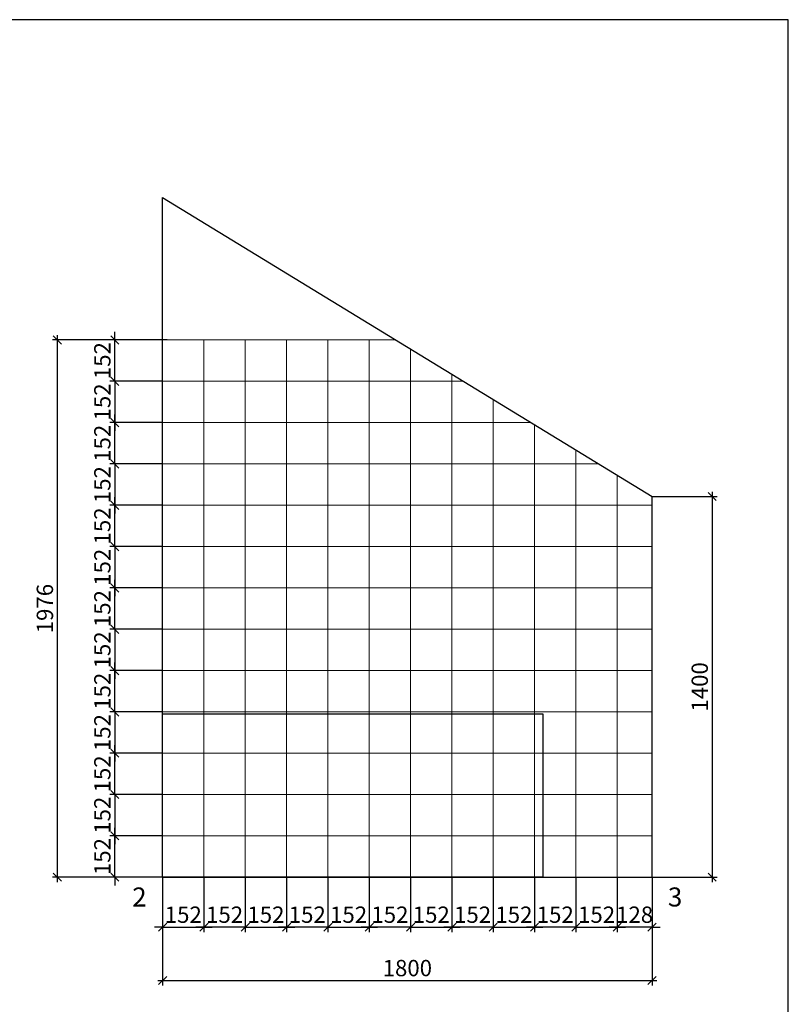
# Model space of a CAD drawing. Extents: x 409840 to 923240, y -456054 to -168812.
# Drawn here: x 533411 to 536237, y -243098 to -239477 of the extents above; entities that cross this region are included whole.
import ezdxf

# ---------------------------------------------------------------- set-up
doc = ezdxf.new("R2010")
doc.units = 0
doc.header["$MEASUREMENT"] = 0
doc.layers.get('0').update_dxf_attribs({"lineweight": 15})
doc.layers.get('DEFPOINTS').update_dxf_attribs({"color": 1, "lineweight": 30})
for name, color, linetype, lineweight in [('РАЗМЕРЫ', 7, 'Continuous', 9), ('Сантехника', 7, 'Continuous', 9), ('СТЕНЫ', 7, 'Continuous', 30), ('Штриховка', 7, 'Continuous', 15), ('Экспликация', 1, 'Continuous', 9)]:
    doc.layers.add(name, color=color, linetype=linetype, lineweight=lineweight)
doc.styles.add('ST1', font='arial.ttf')
doc.styles.add('STANDART', font='arial.ttf')
doc.dimstyles.new('STYLE30', dxfattribs={"dimscale": 0.3, "dimtxt": 200, "dimasz": 100, "dimexe": 60, "dimexo": 0, "dimgap": 50, "dimtad": 1, "dimdec": 0, "dimzin": 1, "dimdsep": 46, "dimtxsty": 'ST1', "dimblk1": 'OBLIQUE', "dimblk2": 'OBLIQUE', "dimsah": 1, "dimcen": 0, "dimdle": 60, "dimadec": 0, "dimazin": 0, "dimtm": 1e-09, "dimtfac": 1, "dimtdec": 0, "dimtix": 1, "dimtmove": 1, "dimatfit": 3, "dimldrblk": 'OPEN30', "dimfxl": 1, "dimtolj": 1, "dimtzin": 1, "dimarcsym": 0})

# ---------------------------------------------------------------- blocks, each defined once
blk = doc.blocks.new('_OBLIQUE')
at = {"color": 0, "linetype": 'ByBlock'}
blk.add_line((-0.5, -0.5), (0.5, 0.5), dxfattribs=at)
blk = doc.blocks.new('*D983')
at = {"layer": 'DEFPOINTS', "color": 0, "ltscale": 0.02, "transparency": 16777216}
for p in [(535736.3, -241230.4), (535736.3, -242630.4), (535957.4, -242630.4)]:
    blk.add_point(p, dxfattribs=at)
at = {"layer": 'РАЗМЕРЫ', "color": 0, "lineweight": -2, "ltscale": 0.02, "transparency": 16777216}
for p, q in [((535736.3, -241230.4), (535975.4, -241230.4)), ((535957.4, -241212.4), (535957.4, -242648.4)), ((535736.3, -242630.4), (535975.4, -242630.4))]:
    blk.add_line(p, q, dxfattribs=at)
at = {"layer": 'РАЗМЕРЫ', "color": 0, "lineweight": -2, "ltscale": 0.02, "transparency": 16777216, "xscale": 30, "yscale": 30, "zscale": 30}
for p, rotation in [((535957.4, -241230.4), 90), ((535957.4, -242630.4), 270)]:
    blk.add_blockref('_OBLIQUE', p, dxfattribs=dict(at, rotation=rotation))
at = {"layer": 'РАЗМЕРЫ', "color": 0, "ltscale": 0.02, "transparency": 16777216, "insert": (535911.7, -241930.4), "char_height": 60, "attachment_point": 5, "rotation": 90, "style": 'ST1'}
blk.add_mtext('\\A1;1400', dxfattribs=at)
blk = doc.blocks.new('_Open30')
at = {"color": 0, "linetype": 'ByBlock', "lineweight": -2}
for p, q in [((-1, 0.27), (0, 0)), ((0, 0), (-1, -0.27)), ((0, 0), (-1, 0))]:
    blk.add_line(p, q, dxfattribs=at)
blk = doc.blocks.new('*D984')
at = {"layer": 'DEFPOINTS', "color": 0, "ltscale": 0.02, "transparency": 16777216}
for p in [(533936.3, -242630.4), (535736.3, -242630.4), (535736.3, -243010)]:
    blk.add_point(p, dxfattribs=at)
at = {"layer": 'РАЗМЕРЫ', "color": 0, "lineweight": -2, "ltscale": 0.02, "transparency": 16777216}
for p, q in [((533936.3, -242630.4), (533936.3, -243028)), ((535736.3, -242630.4), (535736.3, -243028)), ((533918.3, -243010), (535754.3, -243010))]:
    blk.add_line(p, q, dxfattribs=at)
at = {"layer": 'РАЗМЕРЫ', "color": 0, "lineweight": -2, "ltscale": 0.02, "transparency": 16777216, "xscale": 30, "yscale": 30, "zscale": 30, "rotation": 180}
blk.add_blockref('_OBLIQUE', (533936.3, -243010), dxfattribs=at)
at = {"layer": 'РАЗМЕРЫ', "color": 0, "lineweight": -2, "ltscale": 0.02, "transparency": 16777216, "xscale": 30, "yscale": 30, "zscale": 30}
blk.add_blockref('_OBLIQUE', (535736.3, -243010), dxfattribs=at)
at = {"layer": 'РАЗМЕРЫ', "color": 0, "ltscale": 0.02, "transparency": 16777216, "insert": (534836.3, -242964.4), "char_height": 60, "attachment_point": 5, "style": 'ST1'}
blk.add_mtext('\\A1;1800', dxfattribs=at)
blk = doc.blocks.new('*D1040')
at = {"layer": 'DEFPOINTS', "color": 0, "ltscale": 0.02, "transparency": 16777216}
for p in [(533936.3, -242630.4), (534088.3, -242630.4), (534088.3, -242813.8)]:
    blk.add_point(p, dxfattribs=at)
at = {"layer": 'РАЗМЕРЫ', "color": 0, "lineweight": -2, "ltscale": 0.02, "transparency": 16777216}
for p, q in [((533936.3, -242630.4), (533936.3, -242831.8)), ((534088.3, -242630.4), (534088.3, -242831.8)), ((533936.3, -242813.8), (533906.3, -242813.8)), ((533936.3, -242813.8), (534088.3, -242813.8)), ((534088.3, -242813.8), (534118.3, -242813.8))]:
    blk.add_line(p, q, dxfattribs=at)
at = {"layer": 'РАЗМЕРЫ', "color": 0, "lineweight": -2, "ltscale": 0.02, "transparency": 16777216, "xscale": 30, "yscale": 30, "zscale": 30}
blk.add_blockref('_OBLIQUE', (533936.3, -242813.8), dxfattribs=at)
at = {"layer": 'РАЗМЕРЫ', "color": 0, "lineweight": -2, "ltscale": 0.02, "transparency": 16777216, "xscale": 30, "yscale": 30, "zscale": 30, "rotation": 180}
blk.add_blockref('_OBLIQUE', (534088.3, -242813.8), dxfattribs=at)
at = {"layer": 'РАЗМЕРЫ', "color": 0, "ltscale": 0.02, "transparency": 16777216, "insert": (534012.3, -242768.1), "char_height": 60, "attachment_point": 5, "style": 'ST1'}
blk.add_mtext('\\A1;152', dxfattribs=at)
blk = doc.blocks.new('*D1045')
at = {"layer": 'DEFPOINTS', "color": 0, "ltscale": 0.02, "transparency": 16777216}
for p in [(534088.3, -242630.4), (534240.3, -242630.4), (534088.3, -242813.8)]:
    blk.add_point(p, dxfattribs=at)
at = {"layer": 'РАЗМЕРЫ', "color": 0, "lineweight": -2, "ltscale": 0.02, "transparency": 16777216}
for p, q in [((534088.3, -242630.4), (534088.3, -242831.8)), ((534240.3, -242630.4), (534240.3, -242831.8)), ((534088.3, -242813.8), (534058.3, -242813.8)), ((534240.3, -242813.8), (534088.3, -242813.8)), ((534240.3, -242813.8), (534270.3, -242813.8))]:
    blk.add_line(p, q, dxfattribs=at)
at = {"layer": 'РАЗМЕРЫ', "color": 0, "lineweight": -2, "ltscale": 0.02, "transparency": 16777216, "xscale": 30, "yscale": 30, "zscale": 30}
blk.add_blockref('_OBLIQUE', (534088.3, -242813.8), dxfattribs=at)
at = {"layer": 'РАЗМЕРЫ', "color": 0, "lineweight": -2, "ltscale": 0.02, "transparency": 16777216, "xscale": 30, "yscale": 30, "zscale": 30, "rotation": 180}
blk.add_blockref('_OBLIQUE', (534240.3, -242813.8), dxfattribs=at)
at = {"layer": 'РАЗМЕРЫ', "color": 0, "ltscale": 0.02, "transparency": 16777216, "insert": (534164.3, -242768.1), "char_height": 60, "attachment_point": 5, "style": 'ST1'}
blk.add_mtext('\\A1;152', dxfattribs=at)
blk = doc.blocks.new('*D1046')
at = {"layer": 'DEFPOINTS', "color": 0, "ltscale": 0.02, "transparency": 16777216}
for p in [(534240.3, -242630.4), (534392.3, -242630.4), (534392.3, -242813.8)]:
    blk.add_point(p, dxfattribs=at)
at = {"layer": 'РАЗМЕРЫ', "color": 0, "lineweight": -2, "ltscale": 0.02, "transparency": 16777216}
for p, q in [((534240.3, -242630.4), (534240.3, -242831.8)), ((534392.3, -242630.4), (534392.3, -242831.8)), ((534240.3, -242813.8), (534210.3, -242813.8)), ((534240.3, -242813.8), (534392.3, -242813.8)), ((534392.3, -242813.8), (534422.3, -242813.8))]:
    blk.add_line(p, q, dxfattribs=at)
at = {"layer": 'РАЗМЕРЫ', "color": 0, "lineweight": -2, "ltscale": 0.02, "transparency": 16777216, "xscale": 30, "yscale": 30, "zscale": 30}
blk.add_blockref('_OBLIQUE', (534240.3, -242813.8), dxfattribs=at)
at = {"layer": 'РАЗМЕРЫ', "color": 0, "lineweight": -2, "ltscale": 0.02, "transparency": 16777216, "xscale": 30, "yscale": 30, "zscale": 30, "rotation": 180}
blk.add_blockref('_OBLIQUE', (534392.3, -242813.8), dxfattribs=at)
at = {"layer": 'РАЗМЕРЫ', "color": 0, "ltscale": 0.02, "transparency": 16777216, "insert": (534316.3, -242768.1), "char_height": 60, "attachment_point": 5, "style": 'ST1'}
blk.add_mtext('\\A1;152', dxfattribs=at)
blk = doc.blocks.new('*D1047')
at = {"layer": 'DEFPOINTS', "color": 0, "ltscale": 0.02, "transparency": 16777216}
for p in [(534696.3, -242630.4), (534848.3, -242630.4), (534696.3, -242813.8)]:
    blk.add_point(p, dxfattribs=at)
at = {"layer": 'РАЗМЕРЫ', "color": 0, "lineweight": -2, "ltscale": 0.02, "transparency": 16777216}
for p, q in [((534696.3, -242630.4), (534696.3, -242831.8)), ((534848.3, -242630.4), (534848.3, -242831.8)), ((534696.3, -242813.8), (534666.3, -242813.8)), ((534848.3, -242813.8), (534696.3, -242813.8)), ((534848.3, -242813.8), (534878.3, -242813.8))]:
    blk.add_line(p, q, dxfattribs=at)
at = {"layer": 'РАЗМЕРЫ', "color": 0, "lineweight": -2, "ltscale": 0.02, "transparency": 16777216, "xscale": 30, "yscale": 30, "zscale": 30}
blk.add_blockref('_OBLIQUE', (534696.3, -242813.8), dxfattribs=at)
at = {"layer": 'РАЗМЕРЫ', "color": 0, "lineweight": -2, "ltscale": 0.02, "transparency": 16777216, "xscale": 30, "yscale": 30, "zscale": 30, "rotation": 180}
blk.add_blockref('_OBLIQUE', (534848.3, -242813.8), dxfattribs=at)
at = {"layer": 'РАЗМЕРЫ', "color": 0, "ltscale": 0.02, "transparency": 16777216, "insert": (534772.3, -242768.1), "char_height": 60, "attachment_point": 5, "style": 'ST1'}
blk.add_mtext('\\A1;152', dxfattribs=at)
blk = doc.blocks.new('*D1048')
at = {"layer": 'DEFPOINTS', "color": 0, "ltscale": 0.02, "transparency": 16777216}
for p in [(534544.3, -242630.4), (534696.3, -242630.4), (534696.3, -242813.8)]:
    blk.add_point(p, dxfattribs=at)
at = {"layer": 'РАЗМЕРЫ', "color": 0, "lineweight": -2, "ltscale": 0.02, "transparency": 16777216}
for p, q in [((534544.3, -242630.4), (534544.3, -242831.8)), ((534696.3, -242630.4), (534696.3, -242831.8)), ((534544.3, -242813.8), (534514.3, -242813.8)), ((534544.3, -242813.8), (534696.3, -242813.8)), ((534696.3, -242813.8), (534726.3, -242813.8))]:
    blk.add_line(p, q, dxfattribs=at)
at = {"layer": 'РАЗМЕРЫ', "color": 0, "lineweight": -2, "ltscale": 0.02, "transparency": 16777216, "xscale": 30, "yscale": 30, "zscale": 30}
blk.add_blockref('_OBLIQUE', (534544.3, -242813.8), dxfattribs=at)
at = {"layer": 'РАЗМЕРЫ', "color": 0, "lineweight": -2, "ltscale": 0.02, "transparency": 16777216, "xscale": 30, "yscale": 30, "zscale": 30, "rotation": 180}
blk.add_blockref('_OBLIQUE', (534696.3, -242813.8), dxfattribs=at)
at = {"layer": 'РАЗМЕРЫ', "color": 0, "ltscale": 0.02, "transparency": 16777216, "insert": (534620.3, -242768.1), "char_height": 60, "attachment_point": 5, "style": 'ST1'}
blk.add_mtext('\\A1;152', dxfattribs=at)
blk = doc.blocks.new('*D1049')
at = {"layer": 'DEFPOINTS', "color": 0, "ltscale": 0.02, "transparency": 16777216}
for p in [(534392.3, -242630.4), (534544.3, -242630.4), (534392.3, -242813.8)]:
    blk.add_point(p, dxfattribs=at)
at = {"layer": 'РАЗМЕРЫ', "color": 0, "lineweight": -2, "ltscale": 0.02, "transparency": 16777216}
for p, q in [((534392.3, -242630.4), (534392.3, -242831.8)), ((534544.3, -242630.4), (534544.3, -242831.8)), ((534392.3, -242813.8), (534362.3, -242813.8)), ((534544.3, -242813.8), (534392.3, -242813.8)), ((534544.3, -242813.8), (534574.3, -242813.8))]:
    blk.add_line(p, q, dxfattribs=at)
at = {"layer": 'РАЗМЕРЫ', "color": 0, "lineweight": -2, "ltscale": 0.02, "transparency": 16777216, "xscale": 30, "yscale": 30, "zscale": 30}
blk.add_blockref('_OBLIQUE', (534392.3, -242813.8), dxfattribs=at)
at = {"layer": 'РАЗМЕРЫ', "color": 0, "lineweight": -2, "ltscale": 0.02, "transparency": 16777216, "xscale": 30, "yscale": 30, "zscale": 30, "rotation": 180}
blk.add_blockref('_OBLIQUE', (534544.3, -242813.8), dxfattribs=at)
at = {"layer": 'РАЗМЕРЫ', "color": 0, "ltscale": 0.02, "transparency": 16777216, "insert": (534468.3, -242768.1), "char_height": 60, "attachment_point": 5, "style": 'ST1'}
blk.add_mtext('\\A1;152', dxfattribs=at)
blk = doc.blocks.new('*D1041')
at = {"layer": 'DEFPOINTS', "color": 0, "ltscale": 0.02, "transparency": 16777216}
for p in [(535304.3, -242630.4), (535456.3, -242630.4), (535304.3, -242813.8)]:
    blk.add_point(p, dxfattribs=at)
at = {"layer": 'РАЗМЕРЫ', "color": 0, "lineweight": -2, "ltscale": 0.02, "transparency": 16777216}
for p, q in [((535304.3, -242630.4), (535304.3, -242831.8)), ((535456.3, -242630.4), (535456.3, -242831.8)), ((535304.3, -242813.8), (535274.3, -242813.8)), ((535456.3, -242813.8), (535304.3, -242813.8)), ((535456.3, -242813.8), (535486.3, -242813.8))]:
    blk.add_line(p, q, dxfattribs=at)
at = {"layer": 'РАЗМЕРЫ', "color": 0, "lineweight": -2, "ltscale": 0.02, "transparency": 16777216, "xscale": 30, "yscale": 30, "zscale": 30}
blk.add_blockref('_OBLIQUE', (535304.3, -242813.8), dxfattribs=at)
at = {"layer": 'РАЗМЕРЫ', "color": 0, "lineweight": -2, "ltscale": 0.02, "transparency": 16777216, "xscale": 30, "yscale": 30, "zscale": 30, "rotation": 180}
blk.add_blockref('_OBLIQUE', (535456.3, -242813.8), dxfattribs=at)
at = {"layer": 'РАЗМЕРЫ', "color": 0, "ltscale": 0.02, "transparency": 16777216, "insert": (535380.3, -242768.1), "char_height": 60, "attachment_point": 5, "style": 'ST1'}
blk.add_mtext('\\A1;152', dxfattribs=at)
blk = doc.blocks.new('*D1042')
at = {"layer": 'DEFPOINTS', "color": 0, "ltscale": 0.02, "transparency": 16777216}
for p in [(534848.3, -242630.4), (535000.3, -242630.4), (535000.3, -242813.8)]:
    blk.add_point(p, dxfattribs=at)
at = {"layer": 'РАЗМЕРЫ', "color": 0, "lineweight": -2, "ltscale": 0.02, "transparency": 16777216}
for p, q in [((534848.3, -242630.4), (534848.3, -242831.8)), ((535000.3, -242630.4), (535000.3, -242831.8)), ((534848.3, -242813.8), (534818.3, -242813.8)), ((534848.3, -242813.8), (535000.3, -242813.8)), ((535000.3, -242813.8), (535030.3, -242813.8))]:
    blk.add_line(p, q, dxfattribs=at)
at = {"layer": 'РАЗМЕРЫ', "color": 0, "lineweight": -2, "ltscale": 0.02, "transparency": 16777216, "xscale": 30, "yscale": 30, "zscale": 30}
blk.add_blockref('_OBLIQUE', (534848.3, -242813.8), dxfattribs=at)
at = {"layer": 'РАЗМЕРЫ', "color": 0, "lineweight": -2, "ltscale": 0.02, "transparency": 16777216, "xscale": 30, "yscale": 30, "zscale": 30, "rotation": 180}
blk.add_blockref('_OBLIQUE', (535000.3, -242813.8), dxfattribs=at)
at = {"layer": 'РАЗМЕРЫ', "color": 0, "ltscale": 0.02, "transparency": 16777216, "insert": (534924.3, -242768.1), "char_height": 60, "attachment_point": 5, "style": 'ST1'}
blk.add_mtext('\\A1;152', dxfattribs=at)
blk = doc.blocks.new('*D1043')
at = {"layer": 'DEFPOINTS', "color": 0, "ltscale": 0.02, "transparency": 16777216}
for p in [(535000.3, -242630.4), (535152.3, -242630.4), (535000.3, -242813.8)]:
    blk.add_point(p, dxfattribs=at)
at = {"layer": 'РАЗМЕРЫ', "color": 0, "lineweight": -2, "ltscale": 0.02, "transparency": 16777216}
for p, q in [((535000.3, -242630.4), (535000.3, -242831.8)), ((535152.3, -242630.4), (535152.3, -242831.8)), ((535000.3, -242813.8), (534970.3, -242813.8)), ((535152.3, -242813.8), (535000.3, -242813.8)), ((535152.3, -242813.8), (535182.3, -242813.8))]:
    blk.add_line(p, q, dxfattribs=at)
at = {"layer": 'РАЗМЕРЫ', "color": 0, "lineweight": -2, "ltscale": 0.02, "transparency": 16777216, "xscale": 30, "yscale": 30, "zscale": 30}
blk.add_blockref('_OBLIQUE', (535000.3, -242813.8), dxfattribs=at)
at = {"layer": 'РАЗМЕРЫ', "color": 0, "lineweight": -2, "ltscale": 0.02, "transparency": 16777216, "xscale": 30, "yscale": 30, "zscale": 30, "rotation": 180}
blk.add_blockref('_OBLIQUE', (535152.3, -242813.8), dxfattribs=at)
at = {"layer": 'РАЗМЕРЫ', "color": 0, "ltscale": 0.02, "transparency": 16777216, "insert": (535076.3, -242768.1), "char_height": 60, "attachment_point": 5, "style": 'ST1'}
blk.add_mtext('\\A1;152', dxfattribs=at)
blk = doc.blocks.new('*D1044')
at = {"layer": 'DEFPOINTS', "color": 0, "ltscale": 0.02, "transparency": 16777216}
for p in [(535152.3, -242630.4), (535304.3, -242630.4), (535304.3, -242813.8)]:
    blk.add_point(p, dxfattribs=at)
at = {"layer": 'РАЗМЕРЫ', "color": 0, "lineweight": -2, "ltscale": 0.02, "transparency": 16777216}
for p, q in [((535152.3, -242630.4), (535152.3, -242831.8)), ((535304.3, -242630.4), (535304.3, -242831.8)), ((535152.3, -242813.8), (535122.3, -242813.8)), ((535152.3, -242813.8), (535304.3, -242813.8)), ((535304.3, -242813.8), (535334.3, -242813.8))]:
    blk.add_line(p, q, dxfattribs=at)
at = {"layer": 'РАЗМЕРЫ', "color": 0, "lineweight": -2, "ltscale": 0.02, "transparency": 16777216, "xscale": 30, "yscale": 30, "zscale": 30}
blk.add_blockref('_OBLIQUE', (535152.3, -242813.8), dxfattribs=at)
at = {"layer": 'РАЗМЕРЫ', "color": 0, "lineweight": -2, "ltscale": 0.02, "transparency": 16777216, "xscale": 30, "yscale": 30, "zscale": 30, "rotation": 180}
blk.add_blockref('_OBLIQUE', (535304.3, -242813.8), dxfattribs=at)
at = {"layer": 'РАЗМЕРЫ', "color": 0, "ltscale": 0.02, "transparency": 16777216, "insert": (535228.3, -242768.1), "char_height": 60, "attachment_point": 5, "style": 'ST1'}
blk.add_mtext('\\A1;152', dxfattribs=at)
blk = doc.blocks.new('*D1050')
at = {"layer": 'DEFPOINTS', "color": 0, "ltscale": 0.02, "transparency": 16777216}
for p in [(535456.3, -242630.4), (535608.3, -242630.4), (535608.3, -242813.8)]:
    blk.add_point(p, dxfattribs=at)
at = {"layer": 'РАЗМЕРЫ', "color": 0, "lineweight": -2, "ltscale": 0.02, "transparency": 16777216}
for p, q in [((535456.3, -242630.4), (535456.3, -242831.8)), ((535608.3, -242630.4), (535608.3, -242831.8)), ((535456.3, -242813.8), (535426.3, -242813.8)), ((535456.3, -242813.8), (535608.3, -242813.8)), ((535608.3, -242813.8), (535638.3, -242813.8))]:
    blk.add_line(p, q, dxfattribs=at)
at = {"layer": 'РАЗМЕРЫ', "color": 0, "lineweight": -2, "ltscale": 0.02, "transparency": 16777216, "xscale": 30, "yscale": 30, "zscale": 30}
blk.add_blockref('_OBLIQUE', (535456.3, -242813.8), dxfattribs=at)
at = {"layer": 'РАЗМЕРЫ', "color": 0, "lineweight": -2, "ltscale": 0.02, "transparency": 16777216, "xscale": 30, "yscale": 30, "zscale": 30, "rotation": 180}
blk.add_blockref('_OBLIQUE', (535608.3, -242813.8), dxfattribs=at)
at = {"layer": 'РАЗМЕРЫ', "color": 0, "ltscale": 0.02, "transparency": 16777216, "insert": (535532.3, -242768.1), "char_height": 60, "attachment_point": 5, "style": 'ST1'}
blk.add_mtext('\\A1;152', dxfattribs=at)
blk = doc.blocks.new('*D1051')
at = {"layer": 'DEFPOINTS', "color": 0, "ltscale": 0.02, "transparency": 16777216}
for p in [(535608.3, -242630.4), (535736.3, -242630.4), (535608.3, -242813.8)]:
    blk.add_point(p, dxfattribs=at)
at = {"layer": 'РАЗМЕРЫ', "color": 0, "lineweight": -2, "ltscale": 0.02, "transparency": 16777216}
for p, q in [((535608.3, -242630.4), (535608.3, -242831.8)), ((535736.3, -242630.4), (535736.3, -242831.8)), ((535608.3, -242813.8), (535578.3, -242813.8)), ((535736.3, -242813.8), (535608.3, -242813.8)), ((535736.3, -242813.8), (535766.3, -242813.8))]:
    blk.add_line(p, q, dxfattribs=at)
at = {"layer": 'РАЗМЕРЫ', "color": 0, "lineweight": -2, "ltscale": 0.02, "transparency": 16777216, "xscale": 30, "yscale": 30, "zscale": 30}
blk.add_blockref('_OBLIQUE', (535608.3, -242813.8), dxfattribs=at)
at = {"layer": 'РАЗМЕРЫ', "color": 0, "lineweight": -2, "ltscale": 0.02, "transparency": 16777216, "xscale": 30, "yscale": 30, "zscale": 30, "rotation": 180}
blk.add_blockref('_OBLIQUE', (535736.3, -242813.8), dxfattribs=at)
at = {"layer": 'РАЗМЕРЫ', "color": 0, "ltscale": 0.02, "transparency": 16777216, "insert": (535672.3, -242768.1), "char_height": 60, "attachment_point": 5, "style": 'ST1'}
blk.add_mtext('\\A1;128', dxfattribs=at)
blk = doc.blocks.new('*D1058')
at = {"layer": 'DEFPOINTS', "color": 0, "ltscale": 0.02, "transparency": 16777216}
for p in [(533760.3, -242478.4), (533936.3, -242478.4), (533936.3, -242630.4)]:
    blk.add_point(p, dxfattribs=at)
at = {"layer": 'РАЗМЕРЫ', "color": 0, "lineweight": -2, "ltscale": 0.02, "transparency": 16777216}
for p, q in [((533760.3, -242478.4), (533760.3, -242448.4)), ((533936.3, -242478.4), (533742.3, -242478.4)), ((533760.3, -242630.4), (533760.3, -242478.4)), ((533936.3, -242630.4), (533742.3, -242630.4)), ((533760.3, -242630.4), (533760.3, -242660.4))]:
    blk.add_line(p, q, dxfattribs=at)
at = {"layer": 'РАЗМЕРЫ', "color": 0, "lineweight": -2, "ltscale": 0.02, "transparency": 16777216, "xscale": 30, "yscale": 30, "zscale": 30}
for p, rotation in [((533760.3, -242478.4), 270), ((533760.3, -242630.4), 90)]:
    blk.add_blockref('_OBLIQUE', p, dxfattribs=dict(at, rotation=rotation))
at = {"layer": 'РАЗМЕРЫ', "color": 0, "ltscale": 0.02, "transparency": 16777216, "insert": (533714.7, -242554.4), "char_height": 60, "attachment_point": 5, "rotation": 90, "style": 'ST1'}
blk.add_mtext('\\A1;152', dxfattribs=at)
blk = doc.blocks.new('*D1059')
at = {"layer": 'DEFPOINTS', "color": 0, "ltscale": 0.02, "transparency": 16777216}
for p in [(533936.3, -242326.4), (533760.3, -242478.4), (533936.3, -242478.4)]:
    blk.add_point(p, dxfattribs=at)
at = {"layer": 'РАЗМЕРЫ', "color": 0, "lineweight": -2, "ltscale": 0.02, "transparency": 16777216}
for p, q in [((533936.3, -242326.4), (533742.3, -242326.4)), ((533760.3, -242326.4), (533760.3, -242296.4)), ((533760.3, -242326.4), (533760.3, -242478.4)), ((533936.3, -242478.4), (533742.3, -242478.4)), ((533760.3, -242478.4), (533760.3, -242508.4))]:
    blk.add_line(p, q, dxfattribs=at)
at = {"layer": 'РАЗМЕРЫ', "color": 0, "lineweight": -2, "ltscale": 0.02, "transparency": 16777216, "xscale": 30, "yscale": 30, "zscale": 30}
for p, rotation in [((533760.3, -242326.4), 270), ((533760.3, -242478.4), 90)]:
    blk.add_blockref('_OBLIQUE', p, dxfattribs=dict(at, rotation=rotation))
at = {"layer": 'РАЗМЕРЫ', "color": 0, "ltscale": 0.02, "transparency": 16777216, "insert": (533714.7, -242402.4), "char_height": 60, "attachment_point": 5, "rotation": 90, "style": 'ST1'}
blk.add_mtext('\\A1;152', dxfattribs=at)
blk = doc.blocks.new('*D1060')
at = {"layer": 'DEFPOINTS', "color": 0, "ltscale": 0.02, "transparency": 16777216}
for p in [(533936.3, -242022.4), (533760.3, -242174.4), (533936.3, -242174.4)]:
    blk.add_point(p, dxfattribs=at)
at = {"layer": 'РАЗМЕРЫ', "color": 0, "lineweight": -2, "ltscale": 0.02, "transparency": 16777216}
for p, q in [((533760.3, -242022.4), (533760.3, -241992.4)), ((533936.3, -242022.4), (533742.3, -242022.4)), ((533760.3, -242022.4), (533760.3, -242174.4)), ((533936.3, -242174.4), (533742.3, -242174.4)), ((533760.3, -242174.4), (533760.3, -242204.4))]:
    blk.add_line(p, q, dxfattribs=at)
at = {"layer": 'РАЗМЕРЫ', "color": 0, "lineweight": -2, "ltscale": 0.02, "transparency": 16777216, "xscale": 30, "yscale": 30, "zscale": 30}
for p, rotation in [((533760.3, -242022.4), 270), ((533760.3, -242174.4), 90)]:
    blk.add_blockref('_OBLIQUE', p, dxfattribs=dict(at, rotation=rotation))
at = {"layer": 'РАЗМЕРЫ', "color": 0, "ltscale": 0.02, "transparency": 16777216, "insert": (533714.7, -242098.4), "char_height": 60, "attachment_point": 5, "rotation": 90, "style": 'ST1'}
blk.add_mtext('\\A1;152', dxfattribs=at)
blk = doc.blocks.new('*D1061')
at = {"layer": 'DEFPOINTS', "color": 0, "ltscale": 0.02, "transparency": 16777216}
for p in [(533760.3, -242174.4), (533936.3, -242174.4), (533936.3, -242326.4)]:
    blk.add_point(p, dxfattribs=at)
at = {"layer": 'РАЗМЕРЫ', "color": 0, "lineweight": -2, "ltscale": 0.02, "transparency": 16777216}
for p, q in [((533760.3, -242174.4), (533760.3, -242144.4)), ((533936.3, -242174.4), (533742.3, -242174.4)), ((533760.3, -242326.4), (533760.3, -242174.4)), ((533936.3, -242326.4), (533742.3, -242326.4)), ((533760.3, -242326.4), (533760.3, -242356.4))]:
    blk.add_line(p, q, dxfattribs=at)
at = {"layer": 'РАЗМЕРЫ', "color": 0, "lineweight": -2, "ltscale": 0.02, "transparency": 16777216, "xscale": 30, "yscale": 30, "zscale": 30}
for p, rotation in [((533760.3, -242174.4), 270), ((533760.3, -242326.4), 90)]:
    blk.add_blockref('_OBLIQUE', p, dxfattribs=dict(at, rotation=rotation))
at = {"layer": 'РАЗМЕРЫ', "color": 0, "ltscale": 0.02, "transparency": 16777216, "insert": (533714.7, -242250.4), "char_height": 60, "attachment_point": 5, "rotation": 90, "style": 'ST1'}
blk.add_mtext('\\A1;152', dxfattribs=at)
blk = doc.blocks.new('*D1062')
at = {"layer": 'DEFPOINTS', "color": 0, "ltscale": 0.02, "transparency": 16777216}
for p in [(533760.3, -241566.4), (533936.3, -241566.4), (533936.3, -241718.4)]:
    blk.add_point(p, dxfattribs=at)
at = {"layer": 'РАЗМЕРЫ', "color": 0, "lineweight": -2, "ltscale": 0.02, "transparency": 16777216}
for p, q in [((533936.3, -241566.4), (533742.3, -241566.4)), ((533760.3, -241566.4), (533760.3, -241536.4)), ((533760.3, -241718.4), (533760.3, -241566.4)), ((533936.3, -241718.4), (533742.3, -241718.4)), ((533760.3, -241718.4), (533760.3, -241748.4))]:
    blk.add_line(p, q, dxfattribs=at)
at = {"layer": 'РАЗМЕРЫ', "color": 0, "lineweight": -2, "ltscale": 0.02, "transparency": 16777216, "xscale": 30, "yscale": 30, "zscale": 30}
for p, rotation in [((533760.3, -241566.4), 270), ((533760.3, -241718.4), 90)]:
    blk.add_blockref('_OBLIQUE', p, dxfattribs=dict(at, rotation=rotation))
at = {"layer": 'РАЗМЕРЫ', "color": 0, "ltscale": 0.02, "transparency": 16777216, "insert": (533714.7, -241642.4), "char_height": 60, "attachment_point": 5, "rotation": 90, "style": 'ST1'}
blk.add_mtext('\\A1;152', dxfattribs=at)
blk = doc.blocks.new('*D1063')
at = {"layer": 'DEFPOINTS', "color": 0, "ltscale": 0.02, "transparency": 16777216}
for p in [(533760.3, -241870.4), (533936.3, -241870.4), (533936.3, -242022.4)]:
    blk.add_point(p, dxfattribs=at)
at = {"layer": 'РАЗМЕРЫ', "color": 0, "lineweight": -2, "ltscale": 0.02, "transparency": 16777216}
for p, q in [((533760.3, -241870.4), (533760.3, -241840.4)), ((533936.3, -241870.4), (533742.3, -241870.4)), ((533760.3, -242022.4), (533760.3, -241870.4)), ((533936.3, -242022.4), (533742.3, -242022.4)), ((533760.3, -242022.4), (533760.3, -242052.4))]:
    blk.add_line(p, q, dxfattribs=at)
at = {"layer": 'РАЗМЕРЫ', "color": 0, "lineweight": -2, "ltscale": 0.02, "transparency": 16777216, "xscale": 30, "yscale": 30, "zscale": 30}
for p, rotation in [((533760.3, -241870.4), 270), ((533760.3, -242022.4), 90)]:
    blk.add_blockref('_OBLIQUE', p, dxfattribs=dict(at, rotation=rotation))
at = {"layer": 'РАЗМЕРЫ', "color": 0, "ltscale": 0.02, "transparency": 16777216, "insert": (533714.7, -241946.4), "char_height": 60, "attachment_point": 5, "rotation": 90, "style": 'ST1'}
blk.add_mtext('\\A1;152', dxfattribs=at)
blk = doc.blocks.new('*D1064')
at = {"layer": 'DEFPOINTS', "color": 0, "ltscale": 0.02, "transparency": 16777216}
for p in [(533936.3, -241718.4), (533760.3, -241870.4), (533936.3, -241870.4)]:
    blk.add_point(p, dxfattribs=at)
at = {"layer": 'РАЗМЕРЫ', "color": 0, "lineweight": -2, "ltscale": 0.02, "transparency": 16777216}
for p, q in [((533760.3, -241718.4), (533760.3, -241688.4)), ((533936.3, -241718.4), (533742.3, -241718.4)), ((533760.3, -241718.4), (533760.3, -241870.4)), ((533936.3, -241870.4), (533742.3, -241870.4)), ((533760.3, -241870.4), (533760.3, -241900.4))]:
    blk.add_line(p, q, dxfattribs=at)
at = {"layer": 'РАЗМЕРЫ', "color": 0, "lineweight": -2, "ltscale": 0.02, "transparency": 16777216, "xscale": 30, "yscale": 30, "zscale": 30}
for p, rotation in [((533760.3, -241718.4), 270), ((533760.3, -241870.4), 90)]:
    blk.add_blockref('_OBLIQUE', p, dxfattribs=dict(at, rotation=rotation))
at = {"layer": 'РАЗМЕРЫ', "color": 0, "ltscale": 0.02, "transparency": 16777216, "insert": (533714.7, -241794.4), "char_height": 60, "attachment_point": 5, "rotation": 90, "style": 'ST1'}
blk.add_mtext('\\A1;152', dxfattribs=at)
blk = doc.blocks.new('*D1052')
at = {"layer": 'DEFPOINTS', "color": 0, "ltscale": 0.02, "transparency": 16777216}
for p in [(533760.3, -240958.4), (533936.3, -240958.4), (533936.3, -241110.4)]:
    blk.add_point(p, dxfattribs=at)
at = {"layer": 'РАЗМЕРЫ', "color": 0, "lineweight": -2, "ltscale": 0.02, "transparency": 16777216}
for p, q in [((533760.3, -240958.4), (533760.3, -240928.4)), ((533936.3, -240958.4), (533742.3, -240958.4)), ((533760.3, -241110.4), (533760.3, -240958.4)), ((533936.3, -241110.4), (533742.3, -241110.4)), ((533760.3, -241110.4), (533760.3, -241140.4))]:
    blk.add_line(p, q, dxfattribs=at)
at = {"layer": 'РАЗМЕРЫ', "color": 0, "lineweight": -2, "ltscale": 0.02, "transparency": 16777216, "xscale": 30, "yscale": 30, "zscale": 30}
for p, rotation in [((533760.3, -240958.4), 270), ((533760.3, -241110.4), 90)]:
    blk.add_blockref('_OBLIQUE', p, dxfattribs=dict(at, rotation=rotation))
at = {"layer": 'РАЗМЕРЫ', "color": 0, "ltscale": 0.02, "transparency": 16777216, "insert": (533714.7, -241034.4), "char_height": 60, "attachment_point": 5, "rotation": 90, "style": 'ST1'}
blk.add_mtext('\\A1;152', dxfattribs=at)
blk = doc.blocks.new('*D1053')
at = {"layer": 'DEFPOINTS', "color": 0, "ltscale": 0.02, "transparency": 16777216}
for p in [(533936.3, -241414.4), (533760.3, -241566.4), (533936.3, -241566.4)]:
    blk.add_point(p, dxfattribs=at)
at = {"layer": 'РАЗМЕРЫ', "color": 0, "lineweight": -2, "ltscale": 0.02, "transparency": 16777216}
for p, q in [((533760.3, -241414.4), (533760.3, -241384.4)), ((533936.3, -241414.4), (533742.3, -241414.4)), ((533760.3, -241414.4), (533760.3, -241566.4)), ((533936.3, -241566.4), (533742.3, -241566.4)), ((533760.3, -241566.4), (533760.3, -241596.4))]:
    blk.add_line(p, q, dxfattribs=at)
at = {"layer": 'РАЗМЕРЫ', "color": 0, "lineweight": -2, "ltscale": 0.02, "transparency": 16777216, "xscale": 30, "yscale": 30, "zscale": 30}
for p, rotation in [((533760.3, -241414.4), 270), ((533760.3, -241566.4), 90)]:
    blk.add_blockref('_OBLIQUE', p, dxfattribs=dict(at, rotation=rotation))
at = {"layer": 'РАЗМЕРЫ', "color": 0, "ltscale": 0.02, "transparency": 16777216, "insert": (533714.7, -241490.4), "char_height": 60, "attachment_point": 5, "rotation": 90, "style": 'ST1'}
blk.add_mtext('\\A1;152', dxfattribs=at)
blk = doc.blocks.new('*D1054')
at = {"layer": 'DEFPOINTS', "color": 0, "ltscale": 0.02, "transparency": 16777216}
for p in [(533936.3, -241110.4), (533760.3, -241262.4), (533936.3, -241262.4)]:
    blk.add_point(p, dxfattribs=at)
at = {"layer": 'РАЗМЕРЫ', "color": 0, "lineweight": -2, "ltscale": 0.02, "transparency": 16777216}
for p, q in [((533760.3, -241110.4), (533760.3, -241080.4)), ((533936.3, -241110.4), (533742.3, -241110.4)), ((533760.3, -241110.4), (533760.3, -241262.4)), ((533936.3, -241262.4), (533742.3, -241262.4)), ((533760.3, -241262.4), (533760.3, -241292.4))]:
    blk.add_line(p, q, dxfattribs=at)
at = {"layer": 'РАЗМЕРЫ', "color": 0, "lineweight": -2, "ltscale": 0.02, "transparency": 16777216, "xscale": 30, "yscale": 30, "zscale": 30}
for p, rotation in [((533760.3, -241110.4), 270), ((533760.3, -241262.4), 90)]:
    blk.add_blockref('_OBLIQUE', p, dxfattribs=dict(at, rotation=rotation))
at = {"layer": 'РАЗМЕРЫ', "color": 0, "ltscale": 0.02, "transparency": 16777216, "insert": (533714.7, -241186.4), "char_height": 60, "attachment_point": 5, "rotation": 90, "style": 'ST1'}
blk.add_mtext('\\A1;152', dxfattribs=at)
blk = doc.blocks.new('*D1055')
at = {"layer": 'DEFPOINTS', "color": 0, "ltscale": 0.02, "transparency": 16777216}
for p in [(533760.3, -241262.4), (533936.3, -241262.4), (533936.3, -241414.4)]:
    blk.add_point(p, dxfattribs=at)
at = {"layer": 'РАЗМЕРЫ', "color": 0, "lineweight": -2, "ltscale": 0.02, "transparency": 16777216}
for p, q in [((533760.3, -241262.4), (533760.3, -241232.4)), ((533936.3, -241262.4), (533742.3, -241262.4)), ((533760.3, -241414.4), (533760.3, -241262.4)), ((533936.3, -241414.4), (533742.3, -241414.4)), ((533760.3, -241414.4), (533760.3, -241444.4))]:
    blk.add_line(p, q, dxfattribs=at)
at = {"layer": 'РАЗМЕРЫ', "color": 0, "lineweight": -2, "ltscale": 0.02, "transparency": 16777216, "xscale": 30, "yscale": 30, "zscale": 30}
for p, rotation in [((533760.3, -241262.4), 270), ((533760.3, -241414.4), 90)]:
    blk.add_blockref('_OBLIQUE', p, dxfattribs=dict(at, rotation=rotation))
at = {"layer": 'РАЗМЕРЫ', "color": 0, "ltscale": 0.02, "transparency": 16777216, "insert": (533714.7, -241338.4), "char_height": 60, "attachment_point": 5, "rotation": 90, "style": 'ST1'}
blk.add_mtext('\\A1;152', dxfattribs=at)
blk = doc.blocks.new('*D1056')
at = {"layer": 'DEFPOINTS', "color": 0, "ltscale": 0.02, "transparency": 16777216}
for p in [(533936.3, -240806.4), (533760.3, -240958.4), (533936.3, -240958.4)]:
    blk.add_point(p, dxfattribs=at)
at = {"layer": 'РАЗМЕРЫ', "color": 0, "lineweight": -2, "ltscale": 0.02, "transparency": 16777216}
for p, q in [((533936.3, -240806.4), (533742.3, -240806.4)), ((533760.3, -240806.4), (533760.3, -240776.4)), ((533760.3, -240806.4), (533760.3, -240958.4)), ((533936.3, -240958.4), (533742.3, -240958.4)), ((533760.3, -240958.4), (533760.3, -240988.4))]:
    blk.add_line(p, q, dxfattribs=at)
at = {"layer": 'РАЗМЕРЫ', "color": 0, "lineweight": -2, "ltscale": 0.02, "transparency": 16777216, "xscale": 30, "yscale": 30, "zscale": 30}
for p, rotation in [((533760.3, -240806.4), 270), ((533760.3, -240958.4), 90)]:
    blk.add_blockref('_OBLIQUE', p, dxfattribs=dict(at, rotation=rotation))
at = {"layer": 'РАЗМЕРЫ', "color": 0, "ltscale": 0.02, "transparency": 16777216, "insert": (533714.7, -240882.4), "char_height": 60, "attachment_point": 5, "rotation": 90, "style": 'ST1'}
blk.add_mtext('\\A1;152', dxfattribs=at)
blk = doc.blocks.new('*D1057')
at = {"layer": 'DEFPOINTS', "color": 0, "ltscale": 0.02, "transparency": 16777216}
for p in [(533760.3, -240654.4), (533936.3, -240654.4), (533936.3, -240806.4)]:
    blk.add_point(p, dxfattribs=at)
at = {"layer": 'РАЗМЕРЫ', "color": 0, "lineweight": -2, "ltscale": 0.02, "transparency": 16777216}
for p, q in [((533760.3, -240654.4), (533760.3, -240624.4)), ((533936.3, -240654.4), (533742.3, -240654.4)), ((533760.3, -240806.4), (533760.3, -240654.4)), ((533936.3, -240806.4), (533742.3, -240806.4)), ((533760.3, -240806.4), (533760.3, -240836.4))]:
    blk.add_line(p, q, dxfattribs=at)
at = {"layer": 'РАЗМЕРЫ', "color": 0, "lineweight": -2, "ltscale": 0.02, "transparency": 16777216, "xscale": 30, "yscale": 30, "zscale": 30}
for p, rotation in [((533760.3, -240654.4), 270), ((533760.3, -240806.4), 90)]:
    blk.add_blockref('_OBLIQUE', p, dxfattribs=dict(at, rotation=rotation))
at = {"layer": 'РАЗМЕРЫ', "color": 0, "ltscale": 0.02, "transparency": 16777216, "insert": (533714.7, -240730.4), "char_height": 60, "attachment_point": 5, "rotation": 90, "style": 'ST1'}
blk.add_mtext('\\A1;152', dxfattribs=at)
blk = doc.blocks.new('*D1065')
at = {"layer": 'DEFPOINTS', "color": 0, "ltscale": 0.02, "transparency": 16777216}
for p in [(533953.6, -240654.4), (533549, -242630.4), (533953.6, -242630.4)]:
    blk.add_point(p, dxfattribs=at)
at = {"layer": 'РАЗМЕРЫ', "color": 0, "lineweight": -2, "ltscale": 0.02, "transparency": 16777216}
for p, q in [((533953.6, -240654.4), (533531, -240654.4)), ((533549, -240636.4), (533549, -242648.4)), ((533953.6, -242630.4), (533531, -242630.4))]:
    blk.add_line(p, q, dxfattribs=at)
at = {"layer": 'РАЗМЕРЫ', "color": 0, "lineweight": -2, "ltscale": 0.02, "transparency": 16777216, "xscale": 30, "yscale": 30, "zscale": 30}
for p, rotation in [((533549, -240654.4), 90), ((533549, -242630.4), 270)]:
    blk.add_blockref('_OBLIQUE', p, dxfattribs=dict(at, rotation=rotation))
at = {"layer": 'РАЗМЕРЫ', "color": 0, "ltscale": 0.02, "transparency": 16777216, "insert": (533503.3, -241642.4), "char_height": 60, "attachment_point": 5, "rotation": 90, "style": 'ST1'}
blk.add_mtext('\\A1;1976', dxfattribs=at)

msp = doc.modelspace()

# ---------------------------------------------------------------- linework, layer by layer
at = {"layer": 'DEFPOINTS'}
msp.add_lwpolyline([(536237.4, -239476.6), (526139.8, -239476.6), (526139.8, -246444.5), (536237.4, -246444.5)], close=True, dxfattribs=at)
at = {"layer": 'Сантехника', "lineweight": 30}
for p, q in [((535336.3, -242030.1), (533936.3, -242030.1)), ((533936.3, -242630.4), (533936.3, -242030.1)), ((535336.3, -242630.4), (535336.3, -242030.1)), ((535336.3, -242630.4), (533936.3, -242630.4))]:
    msp.add_line(p, q, dxfattribs=at)
at = {"layer": 'СТЕНЫ', "linetype": 'Continuous', "ltscale": 0.5}
for p, q in [((533936.3, -240130.2), (535736.3, -241230.4)), ((533936.3, -242630.4), (533936.3, -240130.2)), ((535736.3, -242630.4), (535736.3, -241230.4)), ((533936.3, -242630.4), (535736.3, -242630.4))]:
    msp.add_line(p, q, dxfattribs=at)
at = {"layer": 'Штриховка', "linetype": 'Continuous', "ltscale": 0.5}
for p, q in [((533936.3, -242630.4), (533936.3, -240502.4)), ((533936.3, -240654.4), (534794, -240654.4)), ((534088.3, -242630.4), (534088.3, -240654.4)), ((534240.3, -242630.4), (534240.3, -240654.4)), ((534392.3, -242630.4), (534392.3, -240654.4)), ((534544.3, -242630.4), (534544.3, -240654.4)), ((534696.3, -242630.4), (534696.3, -240654.4)), ((534848.3, -242630.4), (534848.3, -240687.6)), ((533936.3, -240806.4), (535042.6, -240806.4)), ((535000.3, -242630.4), (535000.3, -240780.5)), ((535152.3, -242630.4), (535152.3, -240873.4)), ((533936.3, -240958.4), (535291.3, -240958.4)), ((535304.3, -242630.4), (535304.3, -240966.4)), ((535456.3, -242630.4), (535456.3, -241059.3)), ((533936.3, -241110.4), (535540, -241110.4)), ((535608.3, -242630.4), (535608.3, -241152.2)), ((533936.3, -241262.4), (535736.3, -241262.4)), ((533936.3, -241414.4), (535736.3, -241414.4)), ((533936.3, -241566.4), (535736.3, -241566.4)), ((533936.3, -241718.4), (535736.3, -241718.4)), ((533936.3, -241870.4), (535736.3, -241870.4)), ((533936.3, -242022.4), (535736.3, -242022.4)), ((533936.3, -242174.4), (535736.3, -242174.4)), ((533936.3, -242326.4), (535736.3, -242326.4)), ((533936.3, -242478.4), (535736.3, -242478.4))]:
    msp.add_line(p, q, dxfattribs=at)

# ---------------------------------------------------------------- texts
at = {"layer": 'Экспликация', "color": 1, "ltscale": 0.2, "char_height": 70, "width": 411.271, "attachment_point": 2, "style": 'STANDART'}
for s, insert in [('2', (533851, -242668)), ('3', (535821.1, -242668))]:
    msp.add_mtext(s, dxfattribs=dict(at, insert=insert))

# ---------------------------------------------------------------- dimensions: what is measured, and where the dimension line sits
at = {"layer": 'РАЗМЕРЫ', "ltscale": 0.02}
for base, p1, p2, angle, picture, middle in [((533760.3, -240654.4), (533936.3, -240806.4), (533936.3, -240654.4), 90, '*D1057', (533714.7, -240730.4)), ((533549, -242630.4), (533953.6, -240654.4), (533953.6, -242630.4), 90, '*D1065', (533503.3, -241642.4)), ((533760.3, -240958.4), (533936.3, -240806.4), (533936.3, -240958.4), 270, '*D1056', (533714.7, -240882.4)), ((533760.3, -240958.4), (533936.3, -241110.4), (533936.3, -240958.4), 90, '*D1052', (533714.7, -241034.4)), ((533760.3, -241262.4), (533936.3, -241110.4), (533936.3, -241262.4), 270, '*D1054', (533714.7, -241186.4)), ((533760.3, -241262.4), (533936.3, -241414.4), (533936.3, -241262.4), 90, '*D1055', (533714.7, -241338.4)), ((535957.4, -242630.4), (535736.3, -241230.4), (535736.3, -242630.4), 90, '*D983', (535911.7, -241930.4)), ((533760.3, -241566.4), (533936.3, -241414.4), (533936.3, -241566.4), 270, '*D1053', (533714.7, -241490.4)), ((533760.3, -241566.4), (533936.3, -241718.4), (533936.3, -241566.4), 90, '*D1062', (533714.7, -241642.4)), ((533760.3, -241870.4), (533936.3, -241718.4), (533936.3, -241870.4), 270, '*D1064', (533714.7, -241794.4)), ((533760.3, -241870.4), (533936.3, -242022.4), (533936.3, -241870.4), 90, '*D1063', (533714.7, -241946.4)), ((533760.3, -242174.4), (533936.3, -242022.4), (533936.3, -242174.4), 270, '*D1060', (533714.7, -242098.4)), ((533760.3, -242174.4), (533936.3, -242326.4), (533936.3, -242174.4), 90, '*D1061', (533714.7, -242250.4)), ((533760.3, -242478.4), (533936.3, -242326.4), (533936.3, -242478.4), 270, '*D1059', (533714.7, -242402.4)), ((533760.3, -242478.4), (533936.3, -242630.4), (533936.3, -242478.4), 90, '*D1058', (533714.7, -242554.4)), ((535736.3, -243010), (533936.3, -242630.4), (535736.3, -242630.4), 180, '*D984', (534836.3, -242964.4)), ((534088.3, -242813.8), (534240.3, -242630.4), (534088.3, -242630.4), 180, '*D1045', (534164.3, -242768.1)), ((534392.3, -242813.8), (534544.3, -242630.4), (534392.3, -242630.4), 180, '*D1049', (534468.3, -242768.1)), ((534696.3, -242813.8), (534848.3, -242630.4), (534696.3, -242630.4), 180, '*D1047', (534772.3, -242768.1)), ((535000.3, -242813.8), (535152.3, -242630.4), (535000.3, -242630.4), 180, '*D1043', (535076.3, -242768.1)), ((535304.3, -242813.8), (535456.3, -242630.4), (535304.3, -242630.4), 180, '*D1041', (535380.3, -242768.1)), ((535608.3, -242813.8), (535736.3, -242630.4), (535608.3, -242630.4), 180, '*D1051', (535672.3, -242768.1))]:
    dim = msp.add_linear_dim(base=base, p1=p1, p2=p2, angle=angle, dimstyle='STYLE30', dxfattribs=at)
    dim.commit()
    dim.dimension.update_dxf_attribs({"geometry": picture, "text_midpoint": middle})
for base, p1, p2, picture, middle in [((534088.3, -242813.8), (533936.3, -242630.4), (534088.3, -242630.4), '*D1040', (534012.3, -242768.1)), ((534392.3, -242813.8), (534240.3, -242630.4), (534392.3, -242630.4), '*D1046', (534316.3, -242768.1)), ((534696.3, -242813.8), (534544.3, -242630.4), (534696.3, -242630.4), '*D1048', (534620.3, -242768.1)), ((535000.3, -242813.8), (534848.3, -242630.4), (535000.3, -242630.4), '*D1042', (534924.3, -242768.1)), ((535304.3, -242813.8), (535152.3, -242630.4), (535304.3, -242630.4), '*D1044', (535228.3, -242768.1)), ((535608.3, -242813.8), (535456.3, -242630.4), (535608.3, -242630.4), '*D1050', (535532.3, -242768.1))]:
    dim = msp.add_linear_dim(base=base, p1=p1, p2=p2, dimstyle='STYLE30', dxfattribs=at)
    dim.commit()
    dim.dimension.update_dxf_attribs({"geometry": picture, "text_midpoint": middle})

doc.saveas('drawing.dxf')
